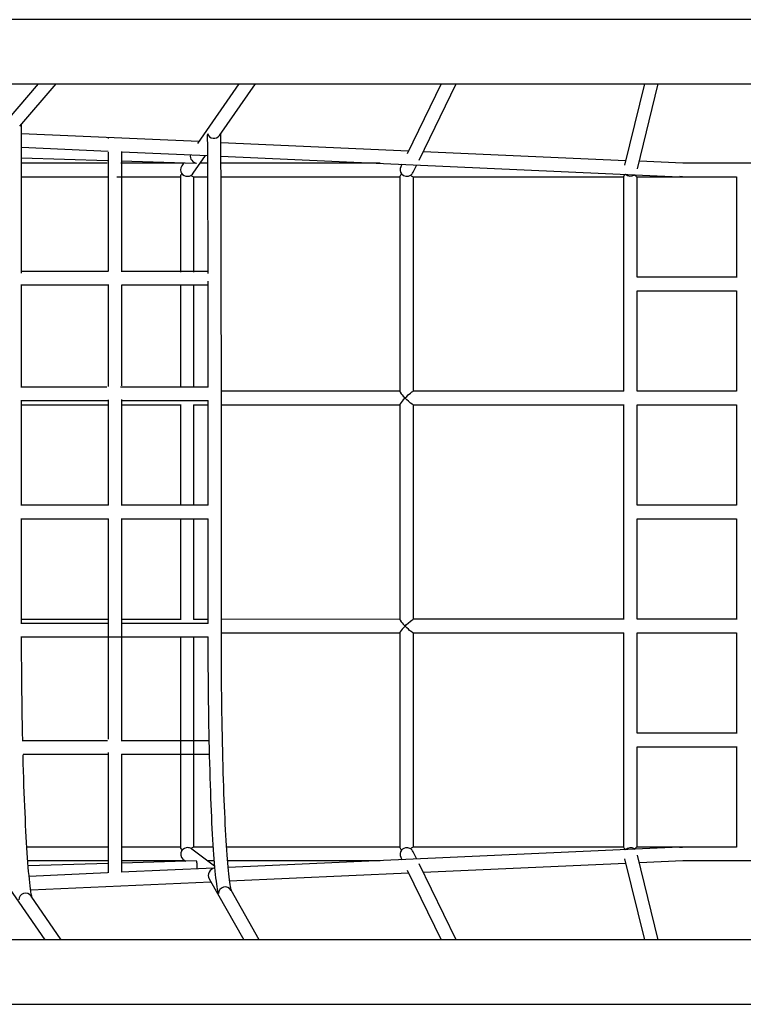
# Model space of a CAD drawing. Extents: x -0.2 to 13.8, y 5.2 to 17.1.
# Drawn here: x 5.9 to 6.8, y 9.6 to 10.7 of the extents above; entities that cross this region are included whole.
import ezdxf

# ---------------------------------------------------------------- set-up
doc = ezdxf.new("R2010")
doc.units = 0
doc.layers.add('LAYER01', color=7, linetype='Continuous')

msp = doc.modelspace()

# ---------------------------------------------------------------- linework, layer by layer
at = {"layer": 'LAYER01', "color": 7, "linetype": 'Continuous'}
for p, q in [((7.2033, 10.7417), (5.4934, 10.7417)), ((5.4934, 10.6655), (7.2033, 10.6655)), ((5.9592, 10.6655), (5.9086, 10.6067)), ((5.9374, 10.6155), (5.9803, 10.6655)), ((6.1968, 10.6655), (6.1478, 10.5952)), ((6.1738, 10.6046), (6.2163, 10.6655)), ((6.4361, 10.6655), (6.3958, 10.5827)), ((6.41, 10.5754), (6.454, 10.6655)), ((6.6767, 10.6655), (6.6532, 10.5692)), ((6.6686, 10.565), (6.6931, 10.6655)), ((6.1492, 10.5972), (5.9393, 10.6066)), ((6.0421, 10.602), (6.0421, 10.6009)), ((5.9394, 10.5905), (6.0422, 10.5859)), ((6.3974, 10.5861), (6.1754, 10.596)), ((5.9394, 10.578), (6.0413, 10.5749)), ((6.0421, 10.5849), (6.0421, 10.4442)), ((6.0581, 10.4432), (6.0581, 10.5855)), ((6.0581, 10.5852), (6.1595, 10.5807)), ((6.1426, 10.5598), (6.1573, 10.5808)), ((6.1755, 10.58), (6.7183, 10.5557)), ((6.6545, 10.5746), (6.4148, 10.5853)), ((6.0573, 10.5744), (6.1459, 10.5717)), ((6.1317, 10.5722), (6.1292, 10.5685)), ((6.1595, 10.5716), (6.1508, 10.5716)), ((6.3897, 10.5704), (6.3884, 10.5675)), ((6.4029, 10.5609), (6.4072, 10.5696)), ((6.722, 10.5716), (6.6708, 10.5739)), ((6.1275, 10.556), (6.1275, 10.4425)), ((6.143, 10.5556), (6.1596, 10.5556)), ((6.1435, 10.4428), (6.1435, 10.5556)), ((6.3873, 10.5558), (6.3873, 10.3013)), ((6.4033, 10.3016), (6.4033, 10.5556)), ((6.652, 10.5557), (6.652, 10.3015)), ((6.668, 10.4366), (6.668, 10.5557)), ((6.7857, 10.5556), (6.7857, 10.4365)), ((6.0421, 10.4282), (6.0421, 10.3074)), ((6.0581, 10.308), (6.0581, 10.4272)), ((6.1275, 10.4265), (6.1275, 10.3066)), ((6.1435, 10.3066), (6.1435, 10.4268)), ((6.7857, 10.4366), (6.6679, 10.4366)), ((6.6679, 10.4206), (6.7857, 10.4206)), ((6.668, 10.3016), (6.668, 10.4206)), ((6.7857, 10.4206), (6.7857, 10.3015)), ((6.0405, 10.3066), (5.9396, 10.3066)), ((6.1604, 10.3066), (6.0565, 10.3066)), ((6.3873, 10.3016), (6.1759, 10.3016)), ((6.176, 10.0186), (6.176, 10.2986)), ((6.6522, 10.3016), (6.403, 10.3016)), ((6.7857, 10.3016), (6.6679, 10.3016)), ((5.9396, 10.1661), (5.9396, 10.291)), ((5.9396, 10.2906), (6.0425, 10.2906)), ((6.0421, 10.2914), (6.0421, 10.1666)), ((6.0581, 10.1661), (6.0581, 10.292)), ((6.0581, 10.2906), (6.1604, 10.2906)), ((6.1275, 10.286), (6.1275, 10.1666)), ((6.16, 10.2906), (6.16, 10.1666)), ((5.9396, 10.2856), (6.0421, 10.2856)), ((6.0581, 10.2856), (6.1275, 10.2856)), ((6.143, 10.2856), (6.16, 10.2856)), ((6.1435, 10.1666), (6.1435, 10.2856)), ((6.176, 10.2856), (6.3873, 10.2856)), ((6.3873, 10.2858), (6.3873, 10.0312)), ((6.403, 10.2856), (6.6522, 10.2856)), ((6.4033, 10.0315), (6.4033, 10.2856)), ((6.652, 10.2857), (6.652, 10.0314)), ((6.6679, 10.2856), (6.7857, 10.2856)), ((6.668, 10.1666), (6.668, 10.2856)), ((6.7857, 10.2856), (6.7857, 10.1665)), ((6.0425, 10.1666), (5.9396, 10.1666)), ((6.1604, 10.1666), (6.0581, 10.1666)), ((5.9396, 10.0261), (5.9396, 10.151)), ((5.9396, 10.1506), (6.0425, 10.1506)), ((6.0421, 10.1506), (6.0421, 9.8896)), ((6.0581, 9.8876), (6.0581, 10.151)), ((6.0581, 10.1506), (6.1604, 10.1506)), ((6.1275, 10.1506), (6.1275, 10.0307)), ((6.1435, 10.0314), (6.1435, 10.1506)), ((6.16, 10.1506), (6.16, 10.0266)), ((6.668, 10.0315), (6.668, 10.1506)), ((6.7857, 10.1506), (6.7857, 10.0314)), ((6.0425, 10.0266), (5.9396, 10.0266)), ((6.1604, 10.0266), (6.0581, 10.0266)), ((5.9396, 10.0106), (6.1604, 10.0106)), ((6.1275, 10.0106), (6.1275, 9.7612)), ((6.1435, 9.7616), (6.1435, 10.0106)), ((6.3873, 10.0157), (6.3873, 9.7613)), ((6.4033, 9.7616), (6.4033, 10.0155)), ((6.652, 10.0156), (6.652, 9.7615)), ((6.668, 9.8966), (6.668, 10.0155)), ((6.7857, 10.0156), (6.7857, 9.8962)), ((6.7857, 9.8966), (6.6679, 9.8966)), ((6.6679, 9.8806), (6.7857, 9.8806)), ((6.668, 9.7616), (6.668, 9.8806)), ((6.7857, 9.8809), (6.7857, 9.7615)), ((6.0421, 9.8736), (6.0421, 9.7312)), ((6.0581, 9.7319), (6.0581, 9.8716)), ((6.0421, 9.7616), (5.9458, 9.7616)), ((6.1275, 9.7616), (6.0581, 9.7616)), ((6.1661, 9.7616), (6.143, 9.7616)), ((6.3873, 9.7616), (6.1821, 9.7616)), ((6.7183, 9.7614), (6.184, 9.7375)), ((6.652, 9.7616), (6.403, 9.7616)), ((6.7857, 9.7616), (6.6678, 9.7616)), ((6.141, 9.7593), (6.1401, 9.76)), ((6.1678, 9.739), (6.1411, 9.7593)), ((6.3884, 9.7496), (6.3897, 9.7467)), ((6.4072, 9.7475), (6.4029, 9.7562)), ((6.6649, 9.7594), (6.6653, 9.759)), ((6.6931, 9.6517), (6.6686, 9.7521)), ((5.9469, 9.7456), (6.0418, 9.7456)), ((6.0421, 9.7422), (5.9474, 9.7394)), ((6.0578, 9.7456), (6.1328, 9.7456)), ((6.1465, 9.7454), (6.0581, 9.7427)), ((6.131, 9.7469), (6.1335, 9.745)), ((6.1592, 9.7456), (6.1672, 9.7456)), ((6.1833, 9.7456), (6.3638, 9.7456)), ((6.454, 9.6517), (6.41, 9.7417)), ((6.4148, 9.7318), (6.6545, 9.7425)), ((6.6532, 9.7479), (6.6767, 9.6517)), ((6.6708, 9.7433), (6.722, 9.7456)), ((6.722, 9.7456), (6.9198, 9.7456)), ((6.0413, 9.7311), (5.9485, 9.727)), ((6.1671, 9.7368), (6.0573, 9.7319)), ((6.1858, 9.7216), (6.3974, 9.731)), ((6.3958, 9.7344), (6.4361, 9.6517)), ((5.9503, 9.7111), (6.1634, 9.7206)), ((6.1614, 9.7241), (6.2024, 9.6517)), ((5.925, 9.713), (5.9669, 9.6517)), ((5.9862, 9.6517), (5.9508, 9.7036)), ((6.2208, 9.6517), (6.1875, 9.7105)), ((7.2033, 9.6517), (5.4934, 9.6517)), ((5.4934, 9.5755), (7.2033, 9.5755))]:
    msp.add_line(p, q, dxfattribs=at)
at = {"layer": 'LAYER01'}
for p, q in [((6.0426, 10.4434), (5.9401, 10.4434)), ((6.1599, 10.4434), (6.0586, 10.4434)), ((6.0419, 10.4274), (5.9387, 10.4274)), ((6.1599, 10.4274), (6.0579, 10.4274)), ((6.0413, 9.8875), (5.9403, 9.8875)), ((6.1613, 9.8875), (6.0573, 9.8875)), ((6.0418, 9.8715), (5.9414, 9.8715)), ((6.1613, 9.8715), (6.0578, 9.8715))]:
    msp.add_line(p, q, dxfattribs=at)
at = {"layer": 'LAYER01', "color": 7, "linetype": 'Continuous'}
for points in [[(5.9395, 10.4413), (5.9395, 10.4504), (5.9395, 10.4593), (5.9395, 10.4681), (5.9395, 10.4767), (5.9395, 10.4851), (5.9395, 10.4934), (5.9395, 10.5014), (5.9395, 10.5093), (5.9395, 10.517), (5.9395, 10.5245), (5.9395, 10.5317), (5.9394, 10.5387), (5.9394, 10.5455), (5.9394, 10.5521), (5.9394, 10.5584), (5.9394, 10.5644), (5.9394, 10.5702), (5.9394, 10.5758), (5.9394, 10.581), (5.9394, 10.586), (5.9394, 10.5907), (5.9394, 10.5952), (5.9394, 10.5993), (5.9393, 10.6032), (5.9393, 10.6067), (5.9393, 10.61), (5.9393, 10.613), (5.9393, 10.6156), (5.9393, 10.6178)], [(6.1593, 10.6034), (6.1593, 10.6025), (6.1593, 10.5991), (6.1594, 10.5954), (6.1594, 10.5915), (6.1594, 10.5872), (6.1594, 10.5827), (6.1595, 10.5779), (6.1595, 10.5728), (6.1595, 10.5675), (6.1595, 10.5618), (6.1596, 10.5559), (6.1596, 10.5498), (6.1596, 10.5434), (6.1596, 10.5368), (6.1597, 10.5299), (6.1597, 10.5229), (6.1597, 10.5155), (6.1597, 10.508), (6.1598, 10.5003), (6.1598, 10.4924), (6.1598, 10.4842), (6.1598, 10.4759), (6.1598, 10.4675), (6.1598, 10.4588), (6.1599, 10.45), (6.1599, 10.4411)], [(6.176, 10.2986), (6.176, 10.3039), (6.176, 10.3139), (6.176, 10.324), (6.176, 10.334), (6.176, 10.344), (6.176, 10.3539), (6.176, 10.3638), (6.1759, 10.3736), (6.1759, 10.3834), (6.1759, 10.3931), (6.1759, 10.4026), (6.1759, 10.4121), (6.1759, 10.4215), (6.1759, 10.4307), (6.1759, 10.4398), (6.1759, 10.4488), (6.1758, 10.4576), (6.1758, 10.4663), (6.1758, 10.4748), (6.1758, 10.4831), (6.1758, 10.4913), (6.1758, 10.4992), (6.1757, 10.507), (6.1757, 10.5146), (6.1757, 10.5219), (6.1757, 10.529), (6.1757, 10.5359), (6.1756, 10.5426), (6.1756, 10.549), (6.1756, 10.5552), (6.1756, 10.5611), (6.1755, 10.5668), (6.1755, 10.5722), (6.1755, 10.5773), (6.1754, 10.5822), (6.1754, 10.5868), (6.1754, 10.5911), (6.1754, 10.5951), (6.1753, 10.5988), (6.1753, 10.6022), (6.1753, 10.6054), (6.1753, 10.6066)], [(6.041, 10.5716), (5.9394, 10.5716)], [(6.1313, 10.5716), (6.057, 10.5716)], [(6.3638, 10.5716), (6.1755, 10.5716)], [(6.9198, 10.5716), (6.722, 10.5716)], [(5.9394, 10.5556), (6.0422, 10.5556)], [(6.0522, 10.5556), (6.1275, 10.5556)], [(6.14, 10.5572), (6.1418, 10.5588), (6.1426, 10.5598)], [(6.1756, 10.5556), (6.3873, 10.5556)], [(6.4031, 10.5556), (6.652, 10.5556)], [(6.6653, 10.5581), (6.6653, 10.5581), (6.6649, 10.5577)], [(6.6679, 10.5556), (6.7857, 10.5556)], [(6.7217, 10.5556), (6.7217, 10.5556), (6.7184, 10.5558)], [(5.9396, 10.3059), (5.9396, 10.3141), (5.9396, 10.3242), (5.9396, 10.3343), (5.9396, 10.3444), (5.9396, 10.3545), (5.9396, 10.3645), (5.9395, 10.3744), (5.9395, 10.3842), (5.9395, 10.394), (5.9395, 10.4037), (5.9395, 10.4133), (5.9395, 10.4227), (5.9395, 10.4269)], [(6.1599, 10.432), (6.1599, 10.4228), (6.1599, 10.4134), (6.1599, 10.404), (6.1599, 10.3944), (6.1599, 10.3848), (6.1599, 10.375), (6.16, 10.3652), (6.16, 10.3553), (6.16, 10.3454), (6.16, 10.3354), (6.16, 10.3254), (6.16, 10.3153), (6.16, 10.3066)], [(6.3874, 10.3013), (6.3873, 10.3012), (6.3877, 10.3004), (6.3889, 10.2987), (6.39, 10.2973), (6.3913, 10.2958), (6.3934, 10.2936), (6.3934, 10.2936)], [(6.3934, 10.2936), (6.3934, 10.2936), (6.3953, 10.2954), (6.3972, 10.2972), (6.3998, 10.2995), (6.4015, 10.3008), (6.4026, 10.3014), (6.4031, 10.3015)], [(6.3934, 10.2936), (6.3934, 10.2935), (6.3913, 10.2913), (6.39, 10.2898), (6.3889, 10.2884), (6.3877, 10.2867), (6.3873, 10.286), (6.3874, 10.2858)], [(6.4031, 10.2856), (6.4026, 10.2857), (6.4017, 10.2862), (6.4, 10.2875), (6.3988, 10.2885), (6.3974, 10.2897), (6.3954, 10.2916), (6.3934, 10.2935), (6.3934, 10.2936)], [(6.7857, 10.1666), (6.6679, 10.1666)], [(6.6679, 10.1506), (6.7857, 10.1506)], [(6.0421, 10.0314), (5.9396, 10.0314)], [(6.1275, 10.0314), (6.0581, 10.0314)], [(6.16, 10.0314), (6.1431, 10.0314)], [(6.3873, 10.0315), (6.176, 10.0314)], [(6.3874, 10.0312), (6.3873, 10.0311), (6.3877, 10.0303), (6.3889, 10.0286), (6.3899, 10.0273), (6.3912, 10.0258), (6.3934, 10.0235), (6.3934, 10.0235)], [(6.3934, 10.0235), (6.3934, 10.0235), (6.3952, 10.0252), (6.3971, 10.027), (6.3997, 10.0293), (6.4015, 10.0306), (6.4026, 10.0313), (6.403, 10.0314)], [(6.6522, 10.0315), (6.403, 10.0315)], [(6.7857, 10.0315), (6.6679, 10.0315)], [(6.1879, 9.7097), (6.1878, 9.7102), (6.1875, 9.7115), (6.1871, 9.7131), (6.1868, 9.715), (6.1864, 9.7173), (6.186, 9.72), (6.1856, 9.723), (6.1852, 9.7263), (6.1848, 9.7299), (6.1844, 9.7339), (6.184, 9.7381), (6.1836, 9.7426), (6.1832, 9.7475), (6.1828, 9.7526), (6.1824, 9.7579), (6.182, 9.7636), (6.1816, 9.7695), (6.1813, 9.7757), (6.1809, 9.7821), (6.1806, 9.7887), (6.1803, 9.7956), (6.1799, 9.8027), (6.1796, 9.81), (6.1793, 9.8176), (6.179, 9.8253), (6.1788, 9.8333), (6.1785, 9.8414), (6.1783, 9.8497), (6.178, 9.8582), (6.1778, 9.8668), (6.1776, 9.8756), (6.1774, 9.8846), (6.1772, 9.8937), (6.177, 9.9029), (6.1768, 9.9122), (6.1767, 9.9216), (6.1765, 9.9311), (6.1764, 9.9407), (6.1763, 9.9504), (6.1762, 9.9602), (6.1762, 9.97), (6.1761, 9.9799), (6.176, 9.9898), (6.176, 9.9997), (6.176, 10.0097), (6.176, 10.0186)], [(6.3934, 10.0235), (6.3934, 10.0234), (6.3912, 10.0211), (6.39, 10.0197), (6.3889, 10.0183), (6.3877, 10.0166), (6.3873, 10.0158), (6.3874, 10.0157)], [(6.403, 10.0155), (6.4026, 10.0156), (6.4017, 10.0161), (6.4, 10.0174), (6.3987, 10.0184), (6.3974, 10.0196), (6.3954, 10.0215), (6.3934, 10.0234), (6.3934, 10.0235)], [(5.9409, 9.8881), (5.9407, 9.8974), (5.9405, 9.907), (5.9404, 9.9166), (5.9402, 9.9263), (5.9401, 9.9361), (5.94, 9.946), (5.9399, 9.9559), (5.9398, 9.9659), (5.9397, 9.976), (5.9396, 9.9861), (5.9396, 9.9962), (5.9396, 10.0064), (5.9396, 10.0111)], [(6.16, 10.0106), (6.16, 10.0033), (6.16, 9.9934), (6.1601, 9.9834), (6.1601, 9.9735), (6.1602, 9.9636), (6.1603, 9.9538), (6.1604, 9.9441), (6.1605, 9.9344), (6.1606, 9.9248), (6.1608, 9.9153), (6.1609, 9.906), (6.1611, 9.8967), (6.1613, 9.8875), (6.1615, 9.8785), (6.1617, 9.8696), (6.1619, 9.8609), (6.1622, 9.8523), (6.1624, 9.8439), (6.1627, 9.8356), (6.163, 9.8276), (6.1632, 9.8197), (6.1635, 9.812), (6.1639, 9.8046), (6.1642, 9.7973), (6.1645, 9.7903), (6.1648, 9.7835), (6.1652, 9.7769), (6.1656, 9.7706), (6.1659, 9.7645), (6.1663, 9.7586), (6.1667, 9.753), (6.1671, 9.7477), (6.1675, 9.7426), (6.1679, 9.7378), (6.1683, 9.7333), (6.1688, 9.7291), (6.1692, 9.7251), (6.1697, 9.7214), (6.1701, 9.7179), (6.1706, 9.7148), (6.1711, 9.7119), (6.1713, 9.7106)], [(6.176, 10.0154), (6.3873, 10.0155)], [(6.403, 10.0155), (6.6522, 10.0155)], [(6.6679, 10.0155), (6.7857, 10.0155)], [(5.9517, 9.7022), (5.9515, 9.7035), (5.951, 9.7061), (5.9506, 9.709), (5.9501, 9.7122), (5.9497, 9.7157), (5.9492, 9.7196), (5.9488, 9.7237), (5.9484, 9.7282), (5.9479, 9.7329), (5.9475, 9.738), (5.9471, 9.7433), (5.9466, 9.7489), (5.9462, 9.7547), (5.9458, 9.7608), (5.9454, 9.7672), (5.9451, 9.7738), (5.9447, 9.7807), (5.9443, 9.7877), (5.944, 9.795), (5.9436, 9.8026), (5.9433, 9.8103), (5.943, 9.8182), (5.9427, 9.8264), (5.9424, 9.8347), (5.9421, 9.8432), (5.9418, 9.8519), (5.9416, 9.8607), (5.9413, 9.8697), (5.9413, 9.8708)], [(6.1275, 9.7612), (6.1275, 9.7612), (6.1277, 9.7604), (6.1287, 9.7587), (6.1294, 9.7578)], [(6.6542, 9.7584), (6.6533, 9.7595), (6.6523, 9.7608), (6.652, 9.7614), (6.652, 9.7614)], [(6.6679, 9.7615), (6.6678, 9.7615), (6.6671, 9.7612), (6.6661, 9.7604), (6.6649, 9.7594)], [(6.7183, 9.7614), (6.7217, 9.7615), (6.7217, 9.7615)], [(6.1475, 9.7359), (6.1474, 9.7374), (6.1474, 9.7391), (6.1473, 9.7407), (6.1472, 9.7422), (6.147, 9.7435), (6.1469, 9.7445), (6.1467, 9.7451), (6.1465, 9.7454), (6.1465, 9.7454)]]:
    msp.add_lwpolyline(points, dxfattribs=at)
for centre, radius, start, end in [((6.1729, 10.6035), 0.0136, 166.9248, 180.71), ((6.1672, 10.6091), 0.00795, 198.4696, 325.5587), ((6.1356, 10.5639), 0.00787, 144.3067, 216.053), ((6.3953, 10.5639), 0.00778, 152.4363, 219.5081), ((6.1333, 10.555), 0.00582, 133.3588, 169.9217), ((6.1443, 10.5616), 0.00611, 225.6454, 258.4737), ((6.3944, 10.5536), 0.00741, 133.8075, 162.5481), ((6.3956, 10.564), 0.00792, 304.1624, 336.834), ((6.4049, 10.5621), 0.0067, 223.2464, 253.7088), ((6.6617, 10.5511), 0.0107, 134.5721, 154.3173), ((6.673, 10.5659), 0.0115, 225.4988, 243.4607), ((6.1443, 9.7555), 0.00609, 101.6069, 133.0162), ((6.3944, 9.7635), 0.00741, 197.4526, 226.1923), ((6.4049, 9.7551), 0.00665, 105.7631, 136.8302), ((6.136, 9.7533), 0.00804, 145.9191, 231.1518), ((6.3953, 9.7532), 0.00778, 140.4916, 207.564), ((6.3956, 9.7531), 0.00792, 23.1667, 55.8373), ((6.1805, 9.7066), 0.00793, 28.9325, 180.2613), ((5.9442, 9.6991), 0.00796, 34.0595, 179.3172), ((6.1895, 9.7138), 0.0185, 189.9441, 202.9702)]:
    msp.add_arc(centre, radius, start, end, dxfattribs=at)
for centre, major_axis, ratio, start_param, end_param in [((6.1467, 10.5797), (0.00367, -0.00731), 0.897875, 4.05024, 5.748209), ((6.1467, 10.5797), (-0.00765, -0.00385), 0.913489, 1.03582, 1.118356), ((6.1355, 10.5636), (-0.00769, 0.00242), 0.90599, 0.846758, 1.904608), ((6.1355, 10.5636), (-0.00769, 0.00242), 0.90599, 1.904608, 2.451664), ((6.3953, 10.5636), (-0.00783, 0.00181), 0.907362, 0.927465, 2.4084), ((6.66, 10.5636), (-0.00795, 0.00096), 0.908204, 0.886222, 2.341014), ((6.66, 9.7536), (-0.00795, -0.00096), 0.908204, 3.942171, 5.396961), ((6.1355, 9.7536), (-0.00733, -0.00363), 0.880992, 4.200324, 5.253898), ((6.1355, 9.7536), (-0.00733, -0.00363), 0.880992, 3.649286, 4.200324), ((6.3953, 9.7536), (-0.00783, -0.00181), 0.907362, 4.463054, 5.387094), ((6.3953, 9.7536), (-0.00783, -0.00181), 0.907362, 3.846432, 4.463054), ((6.168, 9.7288), (-0.004, -0.00723), 0.877362, 3.722807, 5.789133), ((6.168, 9.7288), (-0.00827, 0.00259), 0.912883, 5.007605, 5.090588), ((6.168, 9.7288), (-0.00603, -0.00526), 0.994068, 3.99408, 4.018022), ((6.168, 9.7288), (-0.004, -0.00723), 0.877362, 3.721239, 3.722807), ((6.168, 9.7288), (-0.00827, 0.00259), 0.912883, 5.004994, 5.007605), ((6.168, 9.7288), (-0.00243, -0.00777), 0.838413, 3.519791, 3.521359), ((6.168, 9.7288), (-0.00734, 0.00407), 0.934521, 5.206441, 5.209052)]:
    msp.add_ellipse(centre, major_axis=major_axis, ratio=ratio, start_param=start_param, end_param=end_param, dxfattribs=at)

doc.saveas('drawing.dxf')
